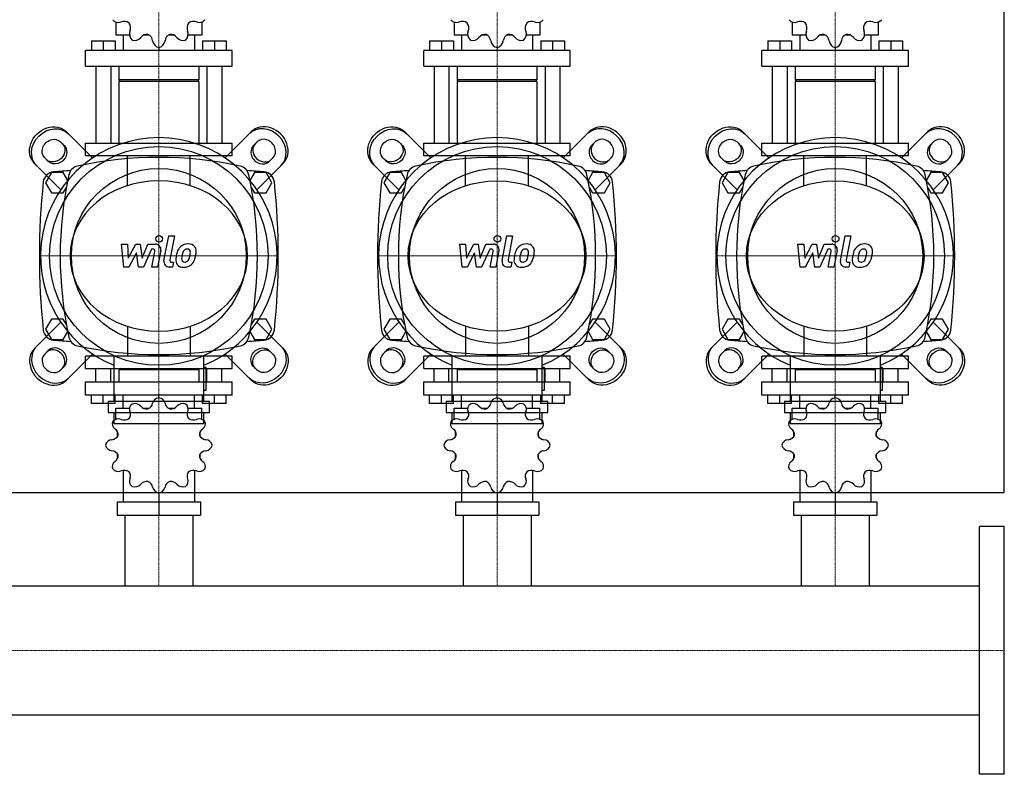
# Model space of a CAD drawing. Extents: x -20 to 1500, y -485 to 551.
# Drawn here: x 627 to 1500, y -485 to 185 of the extents above; entities that cross this region are included whole.
import ezdxf

# ---------------------------------------------------------------- set-up
doc = ezdxf.new("R2010")
doc.units = 0
doc.linetypes.add('DASHDOT', pattern=[1, 0.5, -0.25, 0, -0.25])
doc.layers.get('0').update_dxf_attribs({"color": 124})
doc.layers.add('CP_AXIS', color=143, linetype='DASHDOT', lineweight=18)
doc.layers.add('CP_DETAL', color=33, linetype='Continuous')

msp = doc.modelspace()

# ---------------------------------------------------------------- linework, layer by layer
for p, q in [((1500, -235), (1500, 235)), ((711.92, 182.54), (711.92, 170.96)), ((788.08, 182.54), (788.08, 170.96)), ((1011.92, 182.54), (1011.92, 170.96)), ((1088.08, 182.54), (1088.08, 170.96)), ((1311.92, 182.54), (1311.92, 170.96)), ((1388.08, 182.54), (1388.08, 170.96)), ((690.25, 166.03), (711.26, 166.03)), ((690.25, 166.03), (690.25, 157.25)), ((700.76, 166.03), (700.76, 157.25)), ((711.26, 166.03), (711.26, 157.25)), ((723.99, 170.96), (711.92, 170.96)), ((718.48, 170.96), (718.48, 157.25)), ((741.46, 170.96), (736.47, 170.96)), ((763.53, 170.96), (758.54, 170.96)), ((788.08, 170.96), (776.01, 170.96)), ((781.52, 170.96), (781.52, 157.25)), ((788.74, 166.03), (788.74, 157.25)), ((788.74, 166.03), (809.75, 166.03)), ((799.24, 166.03), (799.24, 157.25)), ((809.75, 166.03), (809.75, 157.25)), ((990.25, 166.03), (1011.26, 166.03)), ((990.25, 166.03), (990.25, 157.25)), ((1000.76, 166.03), (1000.76, 157.25)), ((1011.26, 166.03), (1011.26, 157.25)), ((1023.99, 170.96), (1011.92, 170.96)), ((1018.48, 170.96), (1018.48, 157.25)), ((1041.46, 170.96), (1036.47, 170.96)), ((1063.53, 170.96), (1058.54, 170.96)), ((1088.08, 170.96), (1076.01, 170.96)), ((1081.52, 170.96), (1081.52, 157.25)), ((1088.74, 166.03), (1088.74, 157.25)), ((1088.74, 166.03), (1109.75, 166.03)), ((1099.24, 166.03), (1099.24, 157.25)), ((1109.75, 166.03), (1109.75, 157.25)), ((1290.25, 166.03), (1311.26, 166.03)), ((1290.25, 166.03), (1290.25, 157.25)), ((1300.76, 166.03), (1300.76, 157.25)), ((1311.26, 166.03), (1311.26, 157.25)), ((1323.99, 170.96), (1311.92, 170.96)), ((1318.48, 170.96), (1318.48, 157.25)), ((1341.46, 170.96), (1336.47, 170.96)), ((1363.53, 170.96), (1358.54, 170.96)), ((1388.08, 170.96), (1376.01, 170.96)), ((1381.52, 170.96), (1381.52, 157.25)), ((1388.74, 166.03), (1388.74, 157.25)), ((1388.74, 166.03), (1409.75, 166.03)), ((1399.24, 166.03), (1399.24, 157.25)), ((1409.75, 166.03), (1409.75, 157.25)), ((815, 157.25), (685, 157.25)), ((685, 143.54), (685, 157.25)), ((750, 159.99), (750, 157.25)), ((815, 143.54), (815, 157.25)), ((1115, 157.25), (985, 157.25)), ((985, 143.54), (985, 157.25)), ((1050, 159.99), (1050, 157.25)), ((1115, 143.54), (1115, 157.25)), ((1415, 157.25), (1285, 157.25)), ((1285, 143.54), (1285, 157.25)), ((1350, 159.99), (1350, 157.25)), ((1415, 143.54), (1415, 157.25)), ((685, 143.54), (815, 143.54)), ((694.19, 143.54), (694.19, 75)), ((707.32, 143.54), (707.32, 75)), ((714.55, 143.54), (714.55, 131.21)), ((785.45, 143.54), (785.45, 131.21)), ((792.68, 143.54), (792.68, 75)), ((805.81, 143.54), (805.81, 75)), ((985, 143.54), (1115, 143.54)), ((994.19, 143.54), (994.19, 75)), ((1007.32, 143.54), (1007.32, 75)), ((1014.55, 143.54), (1014.55, 131.21)), ((1085.45, 143.54), (1085.45, 131.21)), ((1092.68, 143.54), (1092.68, 75)), ((1105.81, 143.54), (1105.81, 75)), ((1285, 143.54), (1415, 143.54)), ((1294.19, 143.54), (1294.19, 75)), ((1307.32, 143.54), (1307.32, 75)), ((1314.55, 143.54), (1314.55, 131.21)), ((1385.45, 143.54), (1385.45, 131.21)), ((1392.68, 143.54), (1392.68, 75)), ((1405.81, 143.54), (1405.81, 75)), ((785.45, 131.21), (714.55, 131.21)), ((715.86, 129.83), (714.55, 131.21)), ((784.14, 129.83), (785.45, 131.21)), ((1085.45, 131.21), (1014.55, 131.21)), ((1015.86, 129.83), (1014.55, 131.21)), ((1084.14, 129.83), (1085.45, 131.21)), ((1385.45, 131.21), (1314.55, 131.21)), ((1315.86, 129.83), (1314.55, 131.21)), ((1384.14, 129.83), (1385.45, 131.21)), ((785.45, 129.83), (714.55, 129.83)), ((714.55, 129.83), (714.55, 75)), ((785.45, 129.83), (785.45, 75)), ((1085.45, 129.83), (1014.55, 129.83)), ((1014.55, 129.83), (1014.55, 75)), ((1085.45, 129.83), (1085.45, 75)), ((1385.45, 129.83), (1314.55, 129.83)), ((1314.55, 129.83), (1314.55, 75)), ((1385.45, 129.83), (1385.45, 75)), ((691.26, 62.03), (668.2, 85.08)), ((808.74, 62.03), (831.8, 85.08)), ((991.26, 62.03), (968.2, 85.08)), ((1108.74, 62.03), (1131.8, 85.08)), ((1291.26, 62.03), (1268.2, 85.08)), ((1408.74, 62.03), (1431.8, 85.08)), ((662.9, 76.24), (666.12, 73.02)), ((685, 75), (815, 75)), ((685, 63.89), (685, 75)), ((815, 63.89), (815, 75)), ((837.1, 76.24), (833.88, 73.02)), ((962.9, 76.24), (966.12, 73.02)), ((985, 75), (1115, 75)), ((985, 63.89), (985, 75)), ((1115, 63.89), (1115, 75)), ((1137.1, 76.24), (1133.88, 73.02)), ((1262.9, 76.24), (1266.12, 73.02)), ((1285, 75), (1415, 75)), ((1285, 63.89), (1285, 75)), ((1415, 63.89), (1415, 75)), ((1437.1, 76.24), (1433.88, 73.02)), ((651.98, 58.88), (648.76, 62.1)), ((815, 63.89), (685, 63.89)), ((848.02, 58.88), (851.24, 62.1)), ((951.98, 58.88), (948.76, 62.1)), ((1115, 63.89), (985, 63.89)), ((1148.02, 58.88), (1151.24, 62.1)), ((1251.98, 58.88), (1248.76, 62.1)), ((1415, 63.89), (1285, 63.89)), ((1448.02, 58.88), (1451.24, 62.1)), ((639.92, 56.8), (662.97, 33.74)), ((860.08, 56.8), (837.03, 33.74)), ((939.92, 56.8), (962.97, 33.74)), ((1160.08, 56.8), (1137.03, 33.74)), ((1239.92, 56.8), (1262.97, 33.74)), ((1460.08, 56.8), (1437.03, 33.74)), ((654.8, 49), (649.61, 40)), ((665.2, 49), (654.8, 49)), ((669.18, 42.1), (665.2, 49)), ((834.8, 49), (830.82, 42.1)), ((845.2, 49), (834.8, 49)), ((850.39, 40), (845.2, 49)), ((954.8, 49), (949.61, 40)), ((965.2, 49), (954.8, 49)), ((969.18, 42.1), (965.2, 49)), ((1134.8, 49), (1130.82, 42.1)), ((1145.2, 49), (1134.8, 49)), ((1150.39, 40), (1145.2, 49)), ((1254.8, 49), (1249.61, 40)), ((1265.2, 49), (1254.8, 49)), ((1269.18, 42.1), (1265.2, 49)), ((1434.8, 49), (1430.82, 42.1)), ((1445.2, 49), (1434.8, 49)), ((1450.39, 40), (1445.2, 49)), ((649.61, 40), (654.8, 31)), ((665.2, 31), (667.98, 35.82)), ((832.02, 35.82), (834.8, 31)), ((845.2, 31), (850.39, 40)), ((949.61, 40), (954.8, 31)), ((965.2, 31), (967.98, 35.82)), ((1132.02, 35.82), (1134.8, 31)), ((1145.2, 31), (1150.39, 40)), ((1249.61, 40), (1254.8, 31)), ((1265.2, 31), (1267.98, 35.82)), ((1432.02, 35.82), (1434.8, 31)), ((1445.2, 31), (1450.39, 40)), ((654.8, 31), (665.2, 31)), ((834.8, 31), (845.2, 31)), ((954.8, 31), (965.2, 31)), ((1134.8, 31), (1145.2, 31)), ((1254.8, 31), (1265.2, 31)), ((1434.8, 31), (1445.2, 31)), ((639.92, -106.8), (662.97, -83.74)), ((654.8, -81), (649.61, -90)), ((665.2, -81), (654.8, -81)), ((667.98, -85.82), (665.2, -81)), ((834.8, -81), (832.02, -85.82)), ((845.2, -81), (834.8, -81)), ((860.08, -106.8), (837.03, -83.74)), ((850.39, -90), (845.2, -81)), ((939.92, -106.8), (962.97, -83.74)), ((954.8, -81), (949.61, -90)), ((965.2, -81), (954.8, -81)), ((967.98, -85.82), (965.2, -81)), ((1134.8, -81), (1132.02, -85.82)), ((1145.2, -81), (1134.8, -81)), ((1160.08, -106.8), (1137.03, -83.74)), ((1150.39, -90), (1145.2, -81)), ((1239.92, -106.8), (1262.97, -83.74)), ((1254.8, -81), (1249.61, -90)), ((1265.2, -81), (1254.8, -81)), ((1267.98, -85.82), (1265.2, -81)), ((1434.8, -81), (1432.02, -85.82)), ((1445.2, -81), (1434.8, -81)), ((1460.08, -106.8), (1437.03, -83.74)), ((1450.39, -90), (1445.2, -81)), ((649.61, -90), (654.8, -99)), ((665.2, -99), (669.18, -92.1)), ((830.82, -92.1), (834.8, -99)), ((845.2, -99), (850.39, -90)), ((949.61, -90), (954.8, -99)), ((965.2, -99), (969.18, -92.1)), ((1130.82, -92.1), (1134.8, -99)), ((1145.2, -99), (1150.39, -90)), ((1249.61, -90), (1254.8, -99)), ((1265.2, -99), (1269.18, -92.1)), ((1430.82, -92.1), (1434.8, -99)), ((1445.2, -99), (1450.39, -90)), ((654.8, -99), (665.2, -99)), ((834.8, -99), (845.2, -99)), ((954.8, -99), (965.2, -99)), ((1134.8, -99), (1145.2, -99)), ((1254.8, -99), (1265.2, -99)), ((1434.8, -99), (1445.2, -99)), ((651.98, -108.88), (648.76, -112.1)), ((691.26, -112.03), (668.2, -135.08)), ((709.95, -113.35), (709.95, -154)), ((790.05, -154), (790.05, -113.35)), ((808.74, -112.03), (831.8, -135.08)), ((848.02, -108.88), (851.24, -112.1)), ((951.98, -108.88), (948.76, -112.1)), ((991.26, -112.03), (968.2, -135.08)), ((1009.95, -113.35), (1009.95, -154)), ((1090.05, -154), (1090.05, -113.35)), ((1108.74, -112.03), (1131.8, -135.08)), ((1148.02, -108.88), (1151.24, -112.1)), ((1251.98, -108.88), (1248.76, -112.1)), ((1291.26, -112.03), (1268.2, -135.08)), ((1309.95, -113.35), (1309.95, -154)), ((1390.05, -154), (1390.05, -113.35)), ((1408.74, -112.03), (1431.8, -135.08)), ((1448.02, -108.88), (1451.24, -112.1)), ((815, -113.89), (685, -113.89)), ((685, -125), (685, -113.89)), ((815, -125), (815, -113.89)), ((1115, -113.89), (985, -113.89)), ((985, -125), (985, -113.89)), ((1115, -125), (1115, -113.89)), ((1415, -113.89), (1285, -113.89)), ((1285, -125), (1285, -113.89)), ((1415, -125), (1415, -113.89)), ((662.9, -126.24), (666.12, -123.02)), ((685, -125), (815, -125)), ((694.19, -136.71), (694.19, -125)), ((707.32, -136.71), (707.32, -125)), ((715.86, -125), (714.55, -126.17)), ((785.45, -126.17), (714.55, -126.17)), ((714.55, -126.17), (714.55, -136.71)), ((715.86, -125), (784.14, -125)), ((784.14, -125), (785.45, -126.17)), ((785.45, -126.17), (785.45, -136.71)), ((792.05, -124), (790.05, -124)), ((792.05, -144), (792.05, -124)), ((792.68, -136.71), (792.68, -125)), ((805.81, -136.71), (805.81, -125)), ((837.1, -126.24), (833.88, -123.02)), ((962.9, -126.24), (966.12, -123.02)), ((985, -125), (1115, -125)), ((994.19, -136.71), (994.19, -125)), ((1007.32, -136.71), (1007.32, -125)), ((1015.86, -125), (1014.55, -126.17)), ((1085.45, -126.17), (1014.55, -126.17)), ((1014.55, -126.17), (1014.55, -136.71)), ((1015.86, -125), (1084.14, -125)), ((1084.14, -125), (1085.45, -126.17)), ((1085.45, -126.17), (1085.45, -136.71)), ((1092.05, -124), (1090.05, -124)), ((1092.05, -144), (1092.05, -124)), ((1092.68, -136.71), (1092.68, -125)), ((1105.81, -136.71), (1105.81, -125)), ((1137.1, -126.24), (1133.88, -123.02)), ((1262.9, -126.24), (1266.12, -123.02)), ((1285, -125), (1415, -125)), ((1294.19, -136.71), (1294.19, -125)), ((1307.32, -136.71), (1307.32, -125)), ((1315.86, -125), (1314.55, -126.17)), ((1385.45, -126.17), (1314.55, -126.17)), ((1314.55, -126.17), (1314.55, -136.71)), ((1315.86, -125), (1384.14, -125)), ((1384.14, -125), (1385.45, -126.17)), ((1385.45, -126.17), (1385.45, -136.71)), ((1392.05, -124), (1390.05, -124)), ((1392.05, -144), (1392.05, -124)), ((1392.68, -136.71), (1392.68, -125)), ((1405.81, -136.71), (1405.81, -125)), ((1437.1, -126.24), (1433.88, -123.02)), ((685, -136.71), (815, -136.71)), ((685, -148.42), (685, -136.71)), ((815, -148.42), (815, -136.71)), ((985, -136.71), (1115, -136.71)), ((985, -148.42), (985, -136.71)), ((1115, -148.42), (1115, -136.71)), ((1285, -136.71), (1415, -136.71)), ((1285, -148.42), (1285, -136.71)), ((1415, -148.42), (1415, -136.71)), ((815, -148.42), (685, -148.42)), ((690.25, -155.92), (690.25, -148.42)), ((700.76, -155.92), (700.76, -148.42)), ((711.26, -155.92), (711.26, -148.42)), ((718.48, -160.14), (718.48, -148.42)), ((750, -150.77), (750, -148.42)), ((781.52, -160.14), (781.52, -148.42)), ((788.74, -155.92), (788.74, -148.42)), ((790.05, -144), (792.05, -144)), ((799.24, -155.92), (799.24, -148.42)), ((809.75, -155.92), (809.75, -148.42)), ((1115, -148.42), (985, -148.42)), ((990.25, -155.92), (990.25, -148.42)), ((1000.76, -155.92), (1000.76, -148.42)), ((1011.26, -155.92), (1011.26, -148.42)), ((1018.48, -160.14), (1018.48, -148.42)), ((1050, -150.77), (1050, -148.42)), ((1081.52, -160.14), (1081.52, -148.42)), ((1088.74, -155.92), (1088.74, -148.42)), ((1090.05, -144), (1092.05, -144)), ((1099.24, -155.92), (1099.24, -148.42)), ((1109.75, -155.92), (1109.75, -148.42)), ((1415, -148.42), (1285, -148.42)), ((1290.25, -155.92), (1290.25, -148.42)), ((1300.76, -155.92), (1300.76, -148.42)), ((1311.26, -155.92), (1311.26, -148.42)), ((1318.48, -160.14), (1318.48, -148.42)), ((1350, -150.77), (1350, -148.42)), ((1381.52, -160.14), (1381.52, -148.42)), ((1388.74, -155.92), (1388.74, -148.42)), ((1390.05, -144), (1392.05, -144)), ((1399.24, -155.92), (1399.24, -148.42)), ((1409.75, -155.92), (1409.75, -148.42)), ((711.26, -155.92), (690.25, -155.92)), ((704.95, -154), (795.05, -154)), ((704.95, -154), (704.95, -164)), ((809.75, -155.92), (788.74, -155.92)), ((795.05, -164), (795.05, -154)), ((1011.26, -155.92), (990.25, -155.92)), ((1004.95, -154), (1095.05, -154)), ((1004.95, -154), (1004.95, -164)), ((1109.75, -155.92), (1088.74, -155.92)), ((1095.05, -164), (1095.05, -154)), ((1311.26, -155.92), (1290.25, -155.92)), ((1304.95, -154), (1395.05, -154)), ((1304.95, -154), (1304.95, -164)), ((1409.75, -155.92), (1388.74, -155.92)), ((1395.05, -164), (1395.05, -154)), ((704.95, -164), (795.05, -164)), ((709.95, -164), (709.95, -174)), ((711.92, -160.14), (723.99, -160.14)), ((711.92, -170.03), (711.92, -160.14)), ((736.47, -160.14), (741.46, -160.14)), ((758.54, -160.14), (763.53, -160.14)), ((776.01, -160.14), (788.08, -160.14)), ((788.08, -170.03), (788.08, -160.14)), ((790.05, -174), (790.05, -164)), ((1004.95, -164), (1095.05, -164)), ((1009.95, -164), (1009.95, -174)), ((1011.92, -160.14), (1023.99, -160.14)), ((1011.92, -170.03), (1011.92, -160.14)), ((1036.47, -160.14), (1041.46, -160.14)), ((1058.54, -160.14), (1063.53, -160.14)), ((1076.01, -160.14), (1088.08, -160.14)), ((1088.08, -170.03), (1088.08, -160.14)), ((1090.05, -174), (1090.05, -164)), ((1304.95, -164), (1395.05, -164)), ((1309.95, -164), (1309.95, -174)), ((1311.92, -160.14), (1323.99, -160.14)), ((1311.92, -170.03), (1311.92, -160.14)), ((1336.47, -160.14), (1341.46, -160.14)), ((1358.54, -160.14), (1363.53, -160.14)), ((1376.01, -160.14), (1388.08, -160.14)), ((1388.08, -170.03), (1388.08, -160.14)), ((1390.05, -174), (1390.05, -164)), ((790.05, -174), (709.95, -174)), ((1090.05, -174), (1009.95, -174)), ((1390.05, -174), (1309.95, -174)), ((713.23, -185.31), (713.23, -180.86)), ((786.77, -185.31), (786.77, -180.86)), ((1013.23, -185.31), (1013.23, -180.86)), ((1086.77, -185.31), (1086.77, -180.86)), ((1313.23, -185.31), (1313.23, -180.86)), ((1386.77, -185.31), (1386.77, -180.86)), ((713.23, -204.64), (713.23, -200.54)), ((786.77, -204.64), (786.77, -200.54)), ((1013.23, -204.64), (1013.23, -200.54)), ((1086.77, -204.64), (1086.77, -200.54)), ((1313.23, -204.64), (1313.23, -200.54)), ((1386.77, -204.64), (1386.77, -200.54)), ((713.23, -204.64), (713.4, -204.64)), ((713.35, -204.77), (713.23, -204.64)), ((786.6, -204.64), (786.77, -204.64)), ((786.65, -204.77), (786.77, -204.64)), ((1013.23, -204.64), (1013.4, -204.64)), ((1013.35, -204.77), (1013.23, -204.64)), ((1086.6, -204.64), (1086.77, -204.64)), ((1086.65, -204.77), (1086.77, -204.64)), ((1313.23, -204.64), (1313.4, -204.64)), ((1313.35, -204.77), (1313.23, -204.64)), ((1386.6, -204.64), (1386.77, -204.64)), ((1386.65, -204.77), (1386.77, -204.64)), ((718.48, -215.32), (718.48, -243.29)), ((781.52, -215.32), (781.52, -243.29)), ((1018.48, -215.32), (1018.48, -243.29)), ((1081.52, -215.32), (1081.52, -243.29)), ((1318.48, -215.32), (1318.48, -243.29)), ((1381.52, -215.32), (1381.52, -243.29)), ((0, -235), (1500, -235)), ((750, -235.09), (750, -255)), ((1050, -235.09), (1050, -255)), ((1350, -235.09), (1350, -255)), ((713.04, -243.29), (713.04, -255)), ((713.04, -243.29), (786.96, -243.29)), ((786.96, -243.29), (786.96, -255)), ((1013.04, -243.29), (1013.04, -255)), ((1013.04, -243.29), (1086.96, -243.29)), ((1086.96, -243.29), (1086.96, -255)), ((1313.04, -243.29), (1313.04, -255)), ((1313.04, -243.29), (1386.96, -243.29)), ((1386.96, -243.29), (1386.96, -255)), ((713.04, -255), (786.96, -255)), ((719.85, -255), (719.85, -317.85)), ((780.15, -255), (780.15, -317.85)), ((1013.04, -255), (1086.96, -255)), ((1019.85, -255), (1019.85, -317.85)), ((1080.15, -255), (1080.15, -317.85)), ((1313.04, -255), (1386.96, -255)), ((1319.85, -255), (1319.85, -317.85)), ((1380.15, -255), (1380.15, -317.85)), ((1478, -485), (1478, -265)), ((1500, -265), (1478, -265)), ((1500, -485), (1500, -265)), ((22, -317.85), (1478, -317.85)), ((22, -432.15), (1478, -432.15)), ((1500, -485), (1478, -485))]:
    msp.add_line(p, q)
at = {"extrusion": (0, 0, -1)}
for p, q in [((722.16, 37.37), (722.16, 63.89)), ((777.84, 37.37), (777.84, 63.89)), ((1022.16, 37.37), (1022.16, 63.89)), ((1077.84, 37.37), (1077.84, 63.89)), ((1322.16, 37.37), (1322.16, 63.89)), ((1377.84, 37.37), (1377.84, 63.89)), ((722.16, -87.37), (722.16, -113.89)), ((777.84, -87.37), (777.84, -113.89)), ((1022.16, -87.37), (1022.16, -113.89)), ((1077.84, -87.37), (1077.84, -113.89)), ((1322.16, -87.37), (1322.16, -113.89)), ((1377.84, -87.37), (1377.84, -113.89))]:
    msp.add_line(p, q, dxfattribs=at)
for centre, radius in [((750, -25), 97), ((1050, -25), 97), ((1350, -25), 97), ((750, -25), 77.6), ((1050, -25), 77.6), ((1350, -25), 77.6)]:
    msp.add_circle(centre, radius)
for centre, radius, start, end in [((750, -25), 105, 292.4222, 247.5778), ((1050, -25), 105, 292.4222, 247.5778), ((1350, -25), 105, 292.4222, 247.5778), ((750, -277.81), 340.31, 77.76543, 102.23457), ((1050, -277.81), 340.31, 77.76543, 102.23457), ((1350, -277.81), 340.31, 77.76543, 102.23457), ((680, 45), 10, 102.23457, 167.76543), ((820, 45), 10, 12.23457, 77.76543), ((980, 45), 10, 102.23457, 167.76543), ((1120, 45), 10, 12.23457, 77.76543), ((1280, 45), 10, 102.23457, 167.76543), ((1420, 45), 10, 12.23457, 77.76543), ((657.44, 39.66), 10, 94.75692, 173.90284), ((750, -1072.6), 1126.1, 93.97964, 94.75692), ((1002.81, -25), 340.31, 167.76543, 192.23457), ((750, -1072.6), 1126.1, 85.24308, 86.02036), ((497.19, -25), 340.31, 347.76543, 12.23457), ((842.56, 39.66), 10, 6.09716, 85.24308), ((957.44, 39.66), 10, 94.75692, 173.90284), ((1050, -1072.6), 1126.1, 93.97964, 94.75692), ((1302.81, -25), 340.31, 167.76543, 192.23457), ((1050, -1072.6), 1126.1, 85.24308, 86.02036), ((797.19, -25), 340.31, 347.76543, 12.23457), ((1142.56, 39.66), 10, 6.09716, 85.24308), ((1257.44, 39.66), 10, 94.75692, 173.90284), ((1350, -1072.6), 1126.1, 93.97964, 94.75692), ((1602.81, -25), 340.31, 167.76543, 192.23457), ((1350, -1072.6), 1126.1, 85.24308, 86.02036), ((1097.19, -25), 340.31, 347.76543, 12.23457), ((1442.56, 39.66), 10, 6.09716, 85.24308), ((1262.72, -25), 618.72, 173.90284, 186.09716), ((237.27, -25), 618.72, 353.90284, 6.09716), ((1562.72, -25), 618.72, 173.90284, 186.09716), ((537.27, -25), 618.72, 353.90284, 6.09716), ((1862.72, -25), 618.72, 173.90284, 186.09716), ((837.27, -25), 618.72, 353.90284, 6.09716), ((657.44, -89.66), 10, 186.09716, 265.24308), ((842.56, -89.66), 10, 274.75692, 353.90284), ((957.44, -89.66), 10, 186.09716, 265.24308), ((1142.56, -89.66), 10, 274.75692, 353.90284), ((1257.44, -89.66), 10, 186.09716, 265.24308), ((1442.56, -89.66), 10, 274.75692, 353.90284), ((750, 1022.6), 1126.1, 265.24308, 266.02036), ((680, -95), 10, 192.23457, 257.76543), ((750, 227.81), 340.31, 257.76543, 282.23457), ((820, -95), 10, 282.23457, 347.76543), ((750, 1022.6), 1126.1, 273.97964, 274.75692), ((1050, 1022.6), 1126.1, 265.24308, 266.02036), ((980, -95), 10, 192.23457, 257.76543), ((1050, 227.81), 340.31, 257.76543, 282.23457), ((1120, -95), 10, 282.23457, 347.76543), ((1050, 1022.6), 1126.1, 273.97964, 274.75692), ((1350, 1022.6), 1126.1, 265.24308, 266.02036), ((1280, -95), 10, 192.23457, 257.76543), ((1350, 227.81), 340.31, 257.76543, 282.23457), ((1420, -95), 10, 282.23457, 347.76543), ((1350, 1022.6), 1126.1, 273.97964, 274.75692)]:
    msp.add_arc(centre, radius, start, end)
for centre, major_axis, ratio, start_param, end_param in [((714.17, 188.98), (0, 6.85), 0.957888, 2.250774, 3.531751), ((719.33, 175.88), (0, 7.31), 0.957888, -0.645574, 0.390158), ((780.67, 175.88), (0, 7.31), 0.957888, -0.390158, 0.645574), ((785.83, 188.98), (0, 6.85), 0.957888, 2.751434, 4.032411), ((1014.17, 188.98), (0, 6.85), 0.957888, 2.250774, 3.531751), ((1019.33, 175.88), (0, 7.31), 0.957888, -0.645574, 0.390158), ((1080.67, 175.88), (0, 7.31), 0.957888, -0.390158, 0.645574), ((1085.83, 188.98), (0, 6.85), 0.957888, 2.751434, 4.032411), ((1314.17, 188.98), (0, 6.85), 0.957888, 2.250774, 3.531751), ((1319.33, 175.88), (0, 7.31), 0.957888, -0.645574, 0.390158), ((1380.67, 175.88), (0, 7.31), 0.957888, -0.390158, 0.645574), ((1385.83, 188.98), (0, 6.85), 0.957888, 2.751434, 4.032411), ((717.95, 177.32), (0, 7.31), 0.957888, 4.322231, 5.357963), ((782.05, 177.32), (0, 7.31), 0.957888, 0.925223, 1.960955), ((1017.95, 177.32), (0, 7.31), 0.957888, 4.322231, 5.357963), ((1082.05, 177.32), (0, 7.31), 0.957888, 0.925223, 1.960955), ((1317.95, 177.32), (0, 7.31), 0.957888, 4.322231, 5.357963), ((1382.05, 177.32), (0, 7.31), 0.957888, 0.925223, 1.960955), ((730.49, 171.93), (0, 6.85), 0.957888, 1.180638, 2.461615), ((728.72, 173), (0, 6.85), 0.957888, 2.774373, 4.05535), ((739.46, 164.35), (0, 7.31), 0.957888, -0.121975, 0.913757), ((737.58, 164.88), (0, 7.31), 0.957888, -1.437356, -0.401624), ((762.42, 164.88), (0, 7.31), 0.957888, 0.401624, 1.437356), ((760.54, 164.35), (0, 7.31), 0.957888, -0.913757, 0.121975), ((771.28, 173), (0, 6.85), 0.957888, 2.227836, 3.508812), ((769.51, 171.93), (0, 6.85), 0.957888, 3.82157, 5.102547), ((1030.49, 171.93), (0, 6.85), 0.957888, 1.180638, 2.461615), ((1028.72, 173), (0, 6.85), 0.957888, 2.774373, 4.05535), ((1039.46, 164.35), (0, 7.31), 0.957888, -0.121975, 0.913757), ((1037.58, 164.88), (0, 7.31), 0.957888, -1.437356, -0.401624), ((1062.42, 164.88), (0, 7.31), 0.957888, 0.401624, 1.437356), ((1060.54, 164.35), (0, 7.31), 0.957888, -0.913757, 0.121975), ((1071.28, 173), (0, 6.85), 0.957888, 2.227836, 3.508812), ((1069.51, 171.93), (0, 6.85), 0.957888, 3.82157, 5.102547), ((1330.49, 171.93), (0, 6.85), 0.957888, 1.180638, 2.461615), ((1328.72, 173), (0, 6.85), 0.957888, 2.774373, 4.05535), ((1339.46, 164.35), (0, 7.31), 0.957888, -0.121975, 0.913757), ((1337.58, 164.88), (0, 7.31), 0.957888, -1.437356, -0.401624), ((1362.42, 164.88), (0, 7.31), 0.957888, 0.401624, 1.437356), ((1360.54, 164.35), (0, 7.31), 0.957888, -0.913757, 0.121975), ((1371.28, 173), (0, 6.85), 0.957888, 2.227836, 3.508812), ((1369.51, 171.93), (0, 6.85), 0.957888, 3.82157, 5.102547), ((751.02, 166.76), (0, 6.85), 0.957888, 1.704237, 2.985214), ((748.98, 166.76), (0, 6.85), 0.957888, 3.297972, 4.578949), ((1051.02, 166.76), (0, 6.85), 0.957888, 1.704237, 2.985214), ((1048.98, 166.76), (0, 6.85), 0.957888, 3.297972, 4.578949), ((1351.02, 166.76), (0, 6.85), 0.957888, 1.704237, 2.985214), ((1348.98, 166.76), (0, 6.85), 0.957888, 3.297972, 4.578949), ((844.17, 69.17), (-14.14, 14.14), 0.866025, 3.141593, 6.283185), ((845.94, 70.94), (14.14, -14.14), 0.866025, 0, 3.141593), ((1144.17, 69.17), (-14.14, 14.14), 0.866025, 3.141593, 6.283185), ((1145.94, 70.94), (14.14, -14.14), 0.866025, 0, 3.141593), ((1444.17, 69.17), (-14.14, 14.14), 0.866025, 3.141593, 6.283185), ((1445.94, 70.94), (14.14, -14.14), 0.866025, 0, 3.141593), ((844.17, 69.17), (7.07, -7.07), 0.866025, 0, 3.141593), ((1144.17, 69.17), (7.07, -7.07), 0.866025, 0, 3.141593), ((1444.17, 69.17), (7.07, -7.07), 0.866025, 0, 3.141593), ((840.95, 65.95), (-7.07, 7.07), 0.866025, 0, 3.141593), ((842.72, 67.72), (7.07, -7.07), 0.866025, 3.141593, 6.283185), ((1140.95, 65.95), (-7.07, 7.07), 0.866025, 0, 3.141593), ((1142.72, 67.72), (7.07, -7.07), 0.866025, 3.141593, 6.283185), ((1440.95, 65.95), (-7.07, 7.07), 0.866025, 0, 3.141593), ((1442.72, 67.72), (7.07, -7.07), 0.866025, 3.141593, 6.283185), ((750, -25), (-78.79, 0), 0.846154, 3.141593, 9.424778), ((654.06, -120.94), (-14.14, 14.14), 0.866025, 0, 3.141593), ((655.83, -119.17), (14.14, -14.14), 0.866025, 3.141593, 6.283185), ((655.83, -119.17), (-7.07, 7.07), 0.866025, 0, 3.141593), ((657.28, -117.72), (-7.07, 7.07), 0.866025, 3.141593, 6.283185), ((659.05, -115.95), (7.07, -7.07), 0.866025, 0, 3.141593), ((954.06, -120.94), (-14.14, 14.14), 0.866025, 0, 3.141593), ((955.83, -119.17), (14.14, -14.14), 0.866025, 3.141593, 6.283185), ((955.83, -119.17), (-7.07, 7.07), 0.866025, 0, 3.141593), ((957.28, -117.72), (-7.07, 7.07), 0.866025, 3.141593, 6.283185), ((959.05, -115.95), (7.07, -7.07), 0.866025, 0, 3.141593), ((1254.06, -120.94), (-14.14, 14.14), 0.866025, 0, 3.141593), ((1255.83, -119.17), (14.14, -14.14), 0.866025, 3.141593, 6.283185), ((1255.83, -119.17), (-7.07, 7.07), 0.866025, 0, 3.141593), ((1257.28, -117.72), (-7.07, 7.07), 0.866025, 3.141593, 6.283185), ((1259.05, -115.95), (7.07, -7.07), 0.866025, 0, 3.141593), ((730.49, -160.97), (6.57, 0), 0.891892, 2.250774, 3.531751), ((728.72, -161.88), (6.57, 0), 0.891892, 0.657039, 1.938016), ((737.58, -154.94), (-7, 0), 0.891892, 1.97242, 3.008152), ((751.02, -156.55), (-6.57, 0), 0.891892, -1.414417, -0.13344), ((748.98, -156.55), (6.57, 0), 0.891892, 0.133441, 1.414417), ((762.42, -154.94), (-7, 0), 0.891892, 0.13344, 1.169172), ((771.28, -161.88), (6.57, 0), 0.891892, 1.203577, 2.484554), ((769.51, -160.97), (-6.57, 0), 0.891892, 2.751434, 4.032411), ((1030.49, -160.97), (6.57, 0), 0.891892, 2.250774, 3.531751), ((1028.72, -161.88), (6.57, 0), 0.891892, 0.657039, 1.938016), ((1037.58, -154.94), (7, 0), 0.891892, -1.169172, -0.13344), ((1051.02, -156.55), (-6.57, 0), 0.891892, -1.414417, -0.13344), ((1048.98, -156.55), (-6.57, 0), 0.891892, 3.275033, 4.55601), ((1062.42, -154.94), (7, 0), 0.891892, 3.275033, 4.310765), ((1071.28, -161.88), (-6.57, 0), 0.891892, 4.345169, 5.626146), ((1069.51, -160.97), (-6.57, 0), 0.891892, 2.751434, 4.032411), ((1330.49, -160.97), (6.57, 0), 0.891892, 2.250774, 3.531751), ((1328.72, -161.88), (6.57, 0), 0.891892, 0.657039, 1.938016), ((1337.58, -154.94), (7, 0), 0.891892, -1.169172, -0.13344), ((1351.02, -156.55), (-6.57, 0), 0.891892, -1.414417, -0.13344), ((1348.98, -156.55), (-6.57, 0), 0.891892, 3.275033, 4.55601), ((1362.42, -154.94), (7, 0), 0.891892, 3.275033, 4.310765), ((1371.28, -161.88), (-6.57, 0), 0.891892, 4.345169, 5.626146), ((1369.51, -160.97), (-6.57, 0), 0.891892, 2.751434, 4.032411), ((717.95, -165.57), (7, 0), 0.891892, -0.645574, 0.390158), ((739.46, -154.49), (-7, 0), 0.891892, 0.657039, 1.692771), ((760.54, -154.49), (7, 0), 0.891892, 4.590414, 5.626146), ((782.05, -165.57), (7, 0), 0.891892, 2.751434, 3.787166), ((1017.95, -165.57), (-7, 0), 0.891892, 2.496019, 3.531751), ((1039.46, -154.49), (-7, 0), 0.891892, 0.657039, 1.692771), ((1060.54, -154.49), (7, 0), 0.891892, 4.590414, 5.626146), ((1082.05, -165.57), (-7, 0), 0.891892, -0.390158, 0.645574), ((1317.95, -165.57), (-7, 0), 0.891892, 2.496019, 3.531751), ((1339.46, -154.49), (-7, 0), 0.891892, 0.657039, 1.692771), ((1360.54, -154.49), (7, 0), 0.891892, 4.590414, 5.626146), ((1382.05, -165.57), (-7, 0), 0.891892, -0.390158, 0.645574), ((715.19, -173.95), (6.57, 0), 0.891892, 2.774373, 4.05535), ((714.17, -175.53), (-6.57, 0), 0.891892, 4.322231, 5.603208), ((719.33, -164.34), (-7, 0), 0.891892, 1.180638, 2.21637), ((780.67, -164.34), (-7, 0), 0.891892, 0.925223, 1.960955), ((785.83, -175.53), (6.57, 0), 0.891892, 0.679978, 1.960955), ((784.81, -173.95), (-6.57, 0), 0.891892, 2.227836, 3.508812), ((1015.19, -173.95), (6.57, 0), 0.891892, 2.774373, 4.05535), ((1014.17, -175.53), (-6.57, 0), 0.891892, 4.322231, 5.603208), ((1019.33, -164.34), (-7, 0), 0.891892, 1.180638, 2.21637), ((1080.67, -164.34), (-7, 0), 0.891892, 0.925223, 1.960955), ((1085.83, -175.53), (6.57, 0), 0.891892, 0.679978, 1.960955), ((1084.81, -173.95), (6.57, 0), 0.891892, -0.913757, 0.36722), ((1315.19, -173.95), (6.57, 0), 0.891892, 2.774373, 4.05535), ((1314.17, -175.53), (-6.57, 0), 0.891892, 4.322231, 5.603208), ((1319.33, -164.34), (7, 0), 0.891892, 4.322231, 5.357963), ((1380.67, -164.34), (-7, 0), 0.891892, 0.925223, 1.960955), ((1385.83, -175.53), (6.57, 0), 0.891892, 0.679978, 1.960955), ((1384.81, -173.95), (6.57, 0), 0.891892, -0.913757, 0.36722), ((706.9, -183.53), (7, 0), 0.891892, -0.121975, 0.913757), ((793.1, -183.53), (7, 0), 0.891892, 2.227836, 3.263568), ((1006.9, -183.53), (7, 0), 0.891892, -0.121975, 0.913757), ((1093.1, -183.53), (-7, 0), 0.891892, -0.913757, 0.121975), ((1306.9, -183.53), (7, 0), 0.891892, -0.121975, 0.913757), ((1393.1, -183.53), (-7, 0), 0.891892, -0.913757, 0.121975), ((709.21, -193.84), (6.57, 0), 0.891892, 1.704237, 2.985214), ((707.41, -181.85), (-7, 0), 0.891892, 1.704237, 2.739969), ((792.59, -181.85), (7, 0), 0.891892, 3.543217, 4.578949), ((790.79, -193.84), (6.57, 0), 0.891892, 0.156379, 1.437356), ((1009.21, -193.84), (6.57, 0), 0.891892, 1.704237, 2.985214), ((1007.41, -181.85), (-7, 0), 0.891892, 1.704237, 2.739969), ((1092.59, -181.85), (7, 0), 0.891892, 3.543217, 4.578949), ((1090.79, -193.84), (6.57, 0), 0.891892, 0.156379, 1.437356), ((1309.21, -193.84), (-6.57, 0), 0.891892, -1.437356, -0.156379), ((1307.41, -181.85), (-7, 0), 0.891892, 1.704237, 2.739969), ((1392.59, -181.85), (7, 0), 0.891892, 3.543217, 4.578949), ((1390.79, -193.84), (6.57, 0), 0.891892, 0.156379, 1.437356), ((709.21, -192.02), (6.57, 0), 0.891892, 3.297972, 4.578949), ((707.41, -204.01), (-7, 0), 0.891892, 3.543217, 4.578949), ((792.59, -204.01), (-7, 0), 0.891892, -1.437356, -0.401624), ((790.79, -192.02), (6.57, 0), 0.891892, -1.437356, -0.156379), ((1009.21, -192.02), (6.57, 0), 0.891892, 3.297972, 4.578949), ((1007.41, -204.01), (-7, 0), 0.891892, 3.543217, 4.578949), ((1092.59, -204.01), (-7, 0), 0.891892, -1.437356, -0.401624), ((1090.79, -192.02), (-6.57, 0), 0.891892, 1.704237, 2.985214), ((1309.21, -192.02), (6.57, 0), 0.891892, 3.297972, 4.578949), ((1307.41, -204.01), (7, 0), 0.891892, 0.401624, 1.437356), ((1392.59, -204.01), (-7, 0), 0.891892, -1.437356, -0.401624), ((1390.79, -192.02), (-6.57, 0), 0.891892, 1.704237, 2.985214), ((715.19, -211.91), (6.57, 0), 0.891892, 2.227836, 3.508812), ((706.9, -202.33), (-7, 0), 0.891892, 2.227836, 3.263568), ((793.1, -202.33), (-7, 0), 0.891892, -0.121975, 0.913757), ((784.81, -211.91), (-6.57, 0), 0.891892, 2.774373, 4.05535), ((1015.19, -211.91), (6.57, 0), 0.891892, 2.227836, 3.508812), ((1006.9, -202.33), (-7, 0), 0.891892, 2.227836, 3.263568), ((1093.1, -202.33), (7, 0), 0.891892, 3.019618, 4.05535), ((1084.81, -211.91), (6.57, 0), 0.891892, -0.36722, 0.913757), ((1315.19, -211.91), (-6.57, 0), 0.891892, -0.913757, 0.36722), ((1306.9, -202.33), (7, 0), 0.891892, -0.913757, 0.121975), ((1393.1, -202.33), (7, 0), 0.891892, 3.019618, 4.05535), ((1384.81, -211.91), (6.57, 0), 0.891892, -0.36722, 0.913757), ((714.17, -210.33), (-6.57, 0), 0.891892, 0.679978, 1.960955), ((719.33, -221.52), (-7, 0), 0.891892, 4.066815, 5.102547), ((717.95, -220.29), (-7, 0), 0.891892, 2.751434, 3.787166), ((782.05, -220.29), (-7, 0), 0.891892, -0.645574, 0.390158), ((780.67, -221.52), (7, 0), 0.891892, 1.180638, 2.21637), ((785.83, -210.33), (-6.57, 0), 0.891892, 1.180638, 2.461615), ((1014.17, -210.33), (-6.57, 0), 0.891892, 0.679978, 1.960955), ((1019.33, -221.52), (-7, 0), 0.891892, 4.066815, 5.102547), ((1017.95, -220.29), (-7, 0), 0.891892, 2.751434, 3.787166), ((1082.05, -220.29), (-7, 0), 0.891892, -0.645574, 0.390158), ((1080.67, -221.52), (-7, 0), 0.891892, 4.322231, 5.357963), ((1085.83, -210.33), (-6.57, 0), 0.891892, 1.180638, 2.461615), ((1314.17, -210.33), (6.57, 0), 0.891892, 3.82157, 5.102547), ((1319.33, -221.52), (-7, 0), 0.891892, 4.066815, 5.102547), ((1317.95, -220.29), (-7, 0), 0.891892, 2.751434, 3.787166), ((1382.05, -220.29), (-7, 0), 0.891892, -0.645574, 0.390158), ((1380.67, -221.52), (-7, 0), 0.891892, 4.322231, 5.357963), ((1385.83, -210.33), (-6.57, 0), 0.891892, 1.180638, 2.461615), ((730.49, -224.89), (6.57, 0), 0.891892, 2.751434, 4.032411), ((739.46, -231.37), (7, 0), 0.891892, 1.448822, 2.484553), ((737.58, -230.92), (-7, 0), 0.891892, 3.275033, 4.310765), ((762.42, -230.92), (-7, 0), 0.891892, -1.169172, -0.13344), ((760.54, -231.37), (7, 0), 0.891892, 0.657039, 1.692771), ((769.51, -224.89), (-6.57, 0), 0.891892, 2.250774, 3.531751), ((1030.49, -224.89), (-6.57, 0), 0.891892, -0.390158, 0.890819), ((1039.46, -231.37), (-7, 0), 0.891892, 4.590414, 5.626146), ((1037.58, -230.92), (-7, 0), 0.891892, 3.275033, 4.310765), ((1062.42, -230.92), (7, 0), 0.891892, 1.97242, 3.008152), ((1060.54, -231.37), (7, 0), 0.891892, 0.657039, 1.692771), ((1069.51, -224.89), (6.57, 0), 0.891892, -0.890819, 0.390158), ((1330.49, -224.89), (-6.57, 0), 0.891892, -0.390158, 0.890819), ((1339.46, -231.37), (-7, 0), 0.891892, 4.590414, 5.626146), ((1337.58, -230.92), (-7, 0), 0.891892, 3.275033, 4.310765), ((1362.42, -230.92), (7, 0), 0.891892, 1.97242, 3.008152), ((1360.54, -231.37), (7, 0), 0.891892, 0.657039, 1.692771), ((1369.51, -224.89), (6.57, 0), 0.891892, -0.890819, 0.390158), ((728.72, -223.98), (6.57, 0), 0.891892, 4.345169, 5.626146), ((751.02, -229.31), (-6.57, 0), 0.891892, 0.133441, 1.414417), ((748.98, -229.31), (6.57, 0), 0.891892, -1.414417, -0.13344), ((771.28, -223.98), (-6.57, 0), 0.891892, 0.657039, 1.938016), ((1028.72, -223.98), (-6.57, 0), 0.891892, 1.203577, 2.484554), ((1051.02, -229.31), (6.57, 0), 0.891892, 3.275033, 4.55601), ((1048.98, -229.31), (-6.57, 0), 0.891892, 1.727175, 3.008152), ((1071.28, -223.98), (6.57, 0), 0.891892, 3.798632, 5.079609), ((1328.72, -223.98), (-6.57, 0), 0.891892, 1.203577, 2.484554), ((1351.02, -229.31), (6.57, 0), 0.891892, 3.275033, 4.55601), ((1348.98, -229.31), (-6.57, 0), 0.891892, 1.727175, 3.008152), ((1371.28, -223.98), (6.57, 0), 0.891892, 3.798632, 5.079609)]:
    msp.add_ellipse(centre, major_axis=major_axis, ratio=ratio, start_param=start_param, end_param=end_param)
for centre, major_axis, start_param, end_param in [((654.06, 70.94), (-14.14, -14.14), 0, 3.141593), ((655.83, 69.17), (14.14, 14.14), 3.141593, 6.283185), ((954.06, 70.94), (-14.14, -14.14), 0, 3.141593), ((955.83, 69.17), (14.14, 14.14), 3.141593, 6.283185), ((1254.06, 70.94), (-14.14, -14.14), 0, 3.141593), ((1255.83, 69.17), (14.14, 14.14), 3.141593, 6.283185), ((655.83, 69.17), (-7.07, -7.07), 0, 3.141593), ((955.83, 69.17), (-7.07, -7.07), 0, 3.141593), ((1255.83, 69.17), (-7.07, -7.07), 0, 3.141593), ((657.28, 67.72), (-7.07, -7.07), 3.141593, 6.283185), ((659.05, 65.95), (7.07, 7.07), 0, 3.141593), ((957.28, 67.72), (-7.07, -7.07), 3.141593, 6.283185), ((959.05, 65.95), (7.07, 7.07), 0, 3.141593), ((1257.28, 67.72), (-7.07, -7.07), 3.141593, 6.283185), ((1259.05, 65.95), (7.07, 7.07), 0, 3.141593), ((844.17, -119.17), (-14.14, -14.14), 3.141593, 6.283185), ((840.95, -115.95), (-7.07, -7.07), 0, 3.141593), ((845.94, -120.94), (14.14, 14.14), 0, 3.141593), ((842.72, -117.72), (7.07, 7.07), 3.141593, 6.283185), ((844.17, -119.17), (7.07, 7.07), 0, 3.141593), ((1144.17, -119.17), (-14.14, -14.14), 3.141593, 6.283185), ((1140.95, -115.95), (-7.07, -7.07), 0, 3.141593), ((1145.94, -120.94), (14.14, 14.14), 0, 3.141593), ((1142.72, -117.72), (7.07, 7.07), 3.141593, 6.283185), ((1144.17, -119.17), (7.07, 7.07), 0, 3.141593), ((1444.17, -119.17), (-14.14, -14.14), 3.141593, 6.283185), ((1440.95, -115.95), (-7.07, -7.07), 0, 3.141593), ((1445.94, -120.94), (14.14, 14.14), 0, 3.141593), ((1442.72, -117.72), (7.07, 7.07), 3.141593, 6.283185), ((1444.17, -119.17), (7.07, 7.07), 0, 3.141593)]:
    msp.add_ellipse(centre, major_axis=major_axis, ratio=0.866025, start_param=start_param, end_param=end_param, dxfattribs=at)
for centre in [(1050, -25), (1350, -25)]:
    msp.add_ellipse(centre, major_axis=(78.79, 0), ratio=0.846154)
at = {"layer": 'CP_AXIS'}
for p, q in [((750, 282), (750, 75)), ((1050, 282), (1050, 75)), ((1350, 282), (1350, 75)), ((750, 75), (750, -125)), ((1050, 75), (1050, -125)), ((1350, 75), (1350, -125)), ((855, -25), (645, -25)), ((653.5, -25), (846.5, -25)), ((1155, -25), (945, -25)), ((953.5, -25), (1146.5, -25)), ((1455, -25), (1245, -25)), ((1253.5, -25), (1446.5, -25)), ((750, -255), (750, -125)), ((1050, -255), (1050, -125)), ((1350, -255), (1350, -125)), ((750, -317.85), (750, -255)), ((1050, -317.85), (1050, -255)), ((1350, -317.85), (1350, -255)), ((0, -375), (1500, -375))]:
    msp.add_line(p, q, dxfattribs=at)
at = {"layer": 'CP_DETAL'}
for p, q in [((754.55, -29.12), (758.82, -7.16)), ((758.82, -7.16), (763.87, -7.16)), ((763.87, -7.16), (759.74, -28.42)), ((1054.55, -29.12), (1058.82, -7.16)), ((1058.82, -7.16), (1063.87, -7.16)), ((1063.87, -7.16), (1059.74, -28.42)), ((1354.55, -29.12), (1358.82, -7.16)), ((1358.82, -7.16), (1363.87, -7.16)), ((1363.87, -7.16), (1359.74, -28.42)), ((716.87, -14.59), (722.08, -14.59)), ((719, -34.84), (716.87, -14.59)), ((722.08, -14.59), (722.92, -27.1)), ((722.92, -27.1), (729.47, -14.59)), ((729.47, -14.59), (733.41, -14.59)), ((733.41, -14.59), (735.14, -27.1)), ((735.14, -27.1), (740.2, -14.59)), ((740.2, -14.59), (746.99, -14.57)), ((1016.87, -14.59), (1022.08, -14.59)), ((1019, -34.84), (1016.87, -14.59)), ((1022.08, -14.59), (1022.92, -27.1)), ((1022.92, -27.1), (1029.47, -14.59)), ((1029.47, -14.59), (1033.41, -14.59)), ((1033.41, -14.59), (1035.14, -27.1)), ((1035.14, -27.1), (1040.2, -14.59)), ((1040.2, -14.59), (1046.99, -14.57)), ((1316.87, -14.59), (1322.08, -14.59)), ((1319, -34.84), (1316.87, -14.59)), ((1322.08, -14.59), (1322.92, -27.1)), ((1322.92, -27.1), (1329.47, -14.59)), ((1329.47, -14.59), (1333.41, -14.59)), ((1333.41, -14.59), (1335.14, -27.1)), ((1335.14, -27.1), (1340.2, -14.59)), ((1340.2, -14.59), (1346.99, -14.57)), ((730.12, -22.13), (723.42, -34.84)), ((731.89, -34.84), (730.12, -22.13)), ((743.58, -18.86), (736.3, -34.84)), ((744.76, -18.86), (743.58, -18.86)), ((743.86, -34.85), (746.53, -21)), ((751.71, -20.28), (748.91, -34.85)), ((1030.12, -22.13), (1023.42, -34.84)), ((1031.89, -34.84), (1030.12, -22.13)), ((1043.58, -18.86), (1036.3, -34.84)), ((1044.76, -18.86), (1043.58, -18.86)), ((1043.86, -34.85), (1046.53, -21)), ((1051.71, -20.28), (1048.91, -34.85)), ((1330.12, -22.13), (1323.42, -34.84)), ((1331.89, -34.84), (1330.12, -22.13)), ((1343.58, -18.86), (1336.3, -34.84)), ((1344.76, -18.86), (1343.58, -18.86)), ((1343.86, -34.85), (1346.53, -21)), ((1351.71, -20.28), (1348.91, -34.85)), ((723.42, -34.84), (719, -34.84)), ((736.3, -34.84), (731.89, -34.84)), ((748.91, -34.85), (743.86, -34.85)), ((762.22, -34.84), (759.26, -34.84)), ((761.51, -30.56), (763.05, -30.56)), ((763.05, -30.56), (762.22, -34.84)), ((1023.42, -34.84), (1019, -34.84)), ((1036.3, -34.84), (1031.89, -34.84)), ((1048.91, -34.85), (1043.86, -34.85)), ((1062.22, -34.84), (1059.26, -34.84)), ((1061.51, -30.56), (1063.05, -30.56)), ((1063.05, -30.56), (1062.22, -34.84)), ((1323.42, -34.84), (1319, -34.84)), ((1336.3, -34.84), (1331.89, -34.84)), ((1348.91, -34.85), (1343.86, -34.85)), ((1362.22, -34.84), (1359.26, -34.84)), ((1361.51, -30.56), (1363.05, -30.56)), ((1363.05, -30.56), (1362.22, -34.84))]:
    msp.add_line(p, q, dxfattribs=at)
for centre in [(750.34, -9.83), (1050.34, -9.83), (1350.34, -9.83)]:
    msp.add_circle(centre, 3, dxfattribs=at)
for centre, radius, start, end in [((746.99, -19.37), 4.8, 349.14628, 90.1097), ((775.48, -24.02), 9.44, 130.4936, 150.86472), ((775.97, -24.4), 10.05, 89.32867, 131.19838), ((776.55, -21.31), 6.97, 39.86254, 93.78775), ((776.99, -20.53), 6.13, 357.21753, 36.91765), ((1046.99, -19.37), 4.8, 349.14628, 90.1097), ((1075.48, -24.02), 9.44, 130.4936, 150.86472), ((1075.97, -24.4), 10.05, 89.32867, 131.19838), ((1076.55, -21.31), 6.97, 39.86254, 93.78775), ((1076.99, -20.53), 6.13, 357.21753, 36.91765), ((1346.99, -19.37), 4.8, 349.14628, 90.1097), ((1375.48, -24.02), 9.44, 130.4936, 150.86472), ((1375.97, -24.4), 10.05, 89.32867, 131.19838), ((1376.55, -21.31), 6.97, 39.86254, 93.78775), ((1376.99, -20.53), 6.13, 357.21753, 36.91765), ((744.76, -20.66), 1.8, 349.12824, 90.03612), ((789.07, -29.55), 24.04, 168.33329, 176.52588), ((783.05, -27.44), 17.74, 153.11154, 171.0742), ((787.64, -28.36), 17.45, 167.85106, 176.83157), ((797.61, -29.85), 27.51, 165.01044, 169.18658), ((776.36, -23.82), 5.44, 132.32247, 168.54459), ((775.12, -22.62), 3.72, 88.6944, 130.59674), ((775.28, -22.29), 3.39, 69.364, 91.28334), ((775.66, -21.2), 2.23, 38.89188, 68.62272), ((762.64, -22.06), 15.24, 336.53024, 350.06328), ((774.95, -21.57), 3.02, 358.4755, 35.93303), ((758.7, -21.14), 19.28, 349.37609, 358.47941), ((753.44, -19.1), 29.76, 343.06336, 349.16054), ((762.75, -20.38), 20.37, 347.78458, 358.75865), ((1044.76, -20.66), 1.8, 349.12824, 90.03612), ((1089.07, -29.55), 24.04, 168.33329, 176.52588), ((1083.05, -27.44), 17.74, 153.11154, 171.0742), ((1087.64, -28.36), 17.45, 167.85106, 176.83157), ((1097.61, -29.85), 27.51, 165.01044, 169.18658), ((1076.36, -23.82), 5.44, 132.32247, 168.54459), ((1075.12, -22.62), 3.72, 88.6944, 130.59674), ((1075.28, -22.29), 3.39, 69.364, 91.28334), ((1075.66, -21.2), 2.23, 38.89188, 68.62272), ((1062.64, -22.06), 15.24, 336.53024, 350.06328), ((1074.95, -21.57), 3.02, 358.4755, 35.93303), ((1058.7, -21.14), 19.28, 349.37609, 358.47941), ((1053.44, -19.1), 29.76, 343.06336, 349.16054), ((1062.75, -20.38), 20.37, 347.78458, 358.75865), ((1344.76, -20.66), 1.8, 349.12824, 90.03612), ((1389.07, -29.55), 24.04, 168.33329, 176.52588), ((1383.05, -27.44), 17.74, 153.11154, 171.0742), ((1387.64, -28.36), 17.45, 167.85106, 176.83157), ((1397.61, -29.85), 27.51, 165.01044, 169.18658), ((1376.36, -23.82), 5.44, 132.32247, 168.54459), ((1375.12, -22.62), 3.72, 88.6944, 130.59674), ((1375.28, -22.29), 3.39, 69.364, 91.28334), ((1375.66, -21.2), 2.23, 38.89188, 68.62272), ((1362.64, -22.06), 15.24, 336.53024, 350.06328), ((1374.95, -21.57), 3.02, 358.4755, 35.93303), ((1358.7, -21.14), 19.28, 349.37609, 358.47941), ((1353.44, -19.1), 29.76, 343.06336, 349.16054), ((1362.75, -20.38), 20.37, 347.78458, 358.75865), ((759.26, -30.04), 4.8, 169.00415, 270), ((761.51, -28.76), 1.8, 169.00415, 270), ((771.33, -28.81), 6.29, 173.44296, 216.79019), ((771.56, -28.3), 6.79, 219.11758, 274.24105), ((773.36, -27.78), 3.17, 173.0647, 215.67225), ((772.74, -27.98), 2.55, 220.25404, 274.7357), ((772.12, -24.75), 10.32, 269.67378, 310.63898), ((772.29, -21.61), 8.93, 274.18455, 282.23013), ((773.08, -26.79), 3.72, 287.23719, 310.2783), ((772.48, -26.19), 4.57, 311.13806, 334.81622), ((772.26, -25.01), 10.03, 311.00226, 344.05833), ((1059.26, -30.04), 4.8, 169.00415, 270), ((1061.51, -28.76), 1.8, 169.00415, 270), ((1071.33, -28.81), 6.29, 173.44296, 216.79019), ((1071.56, -28.3), 6.79, 219.11758, 274.24105), ((1073.36, -27.78), 3.17, 173.0647, 215.67225), ((1072.74, -27.98), 2.55, 220.25404, 274.7357), ((1072.12, -24.75), 10.32, 269.67378, 310.63898), ((1072.29, -21.61), 8.93, 274.18455, 282.23013), ((1073.08, -26.79), 3.72, 287.23719, 310.2783), ((1072.48, -26.19), 4.57, 311.13806, 334.81622), ((1072.26, -25.01), 10.03, 311.00226, 344.05833), ((1359.26, -30.04), 4.8, 169.00415, 270), ((1361.51, -28.76), 1.8, 169.00415, 270), ((1371.33, -28.81), 6.29, 173.44296, 216.79019), ((1371.56, -28.3), 6.79, 219.11758, 274.24105), ((1373.36, -27.78), 3.17, 173.0647, 215.67225), ((1372.74, -27.98), 2.55, 220.25404, 274.7357), ((1372.12, -24.75), 10.32, 269.67378, 310.63898), ((1372.29, -21.61), 8.93, 274.18455, 282.23013), ((1373.08, -26.79), 3.72, 287.23719, 310.2783), ((1372.48, -26.19), 4.57, 311.13806, 334.81622), ((1372.26, -25.01), 10.03, 311.00226, 344.05833)]:
    msp.add_arc(centre, radius, start, end, dxfattribs=at)

doc.saveas('drawing.dxf')
